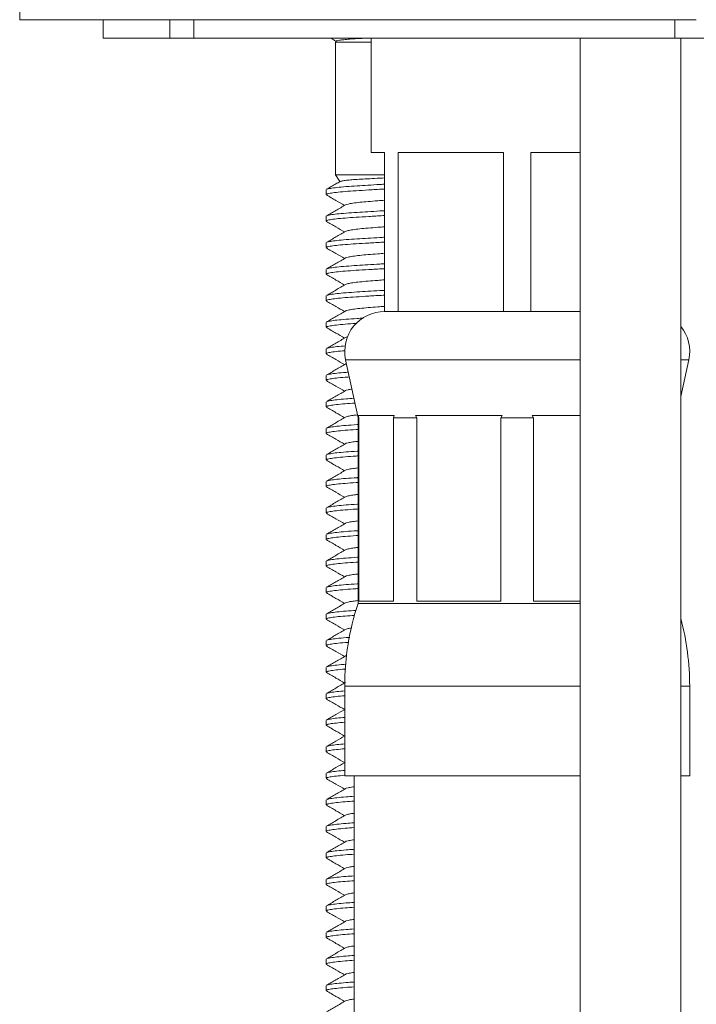
# Model space of a CAD drawing. Units: millimetres. Extents: x -214 to 547, y -420 to 642.
# Drawn here: x 122 to 147, y 213 to 250 of the extents above; entities that cross this region are included whole.
import ezdxf

# ---------------------------------------------------------------- set-up
doc = ezdxf.new("R2010")
doc.units = ezdxf.units.MM

msp = doc.modelspace()

# ---------------------------------------------------------------- linework, layer by layer
at = {"color": 7, "linetype": 'Continuous', "lineweight": 18}
for p, q in [((121.837, 378.911), (121.837, 250.174)), ((121.837, 250.174), (147.337, 250.174)), ((124.987, 250.174), (124.987, 249.474)), ((127.501, 250.174), (127.501, 249.474)), ((128.399, 250.174), (128.399, 249.474)), ((146.526, 249.474), (146.526, 250.174)), ((127.501, 249.474), (124.987, 249.474)), ((128.399, 249.474), (127.501, 249.474)), ((146.526, 249.474), (128.399, 249.474)), ((133.583, 249.474), (133.598, 249.459)), ((135.087, 249.474), (135.087, 245.174)), ((142.956, 249.474), (142.956, 192.423)), ((148.148, 249.474), (146.526, 249.474)), ((146.756, 192.423), (146.756, 249.474)), ((133.765, 249.369), (133.737, 249.321)), ((133.737, 249.321), (133.737, 244.321)), ((133.737, 249.321), (135.087, 249.321)), ((135.087, 245.174), (135.587, 245.174)), ((135.587, 245.174), (135.587, 239.174)), ((136.102, 245.174), (140.071, 245.174)), ((136.102, 239.174), (136.102, 245.174)), ((140.071, 245.174), (140.071, 239.174)), ((141.102, 245.174), (142.956, 245.174)), ((141.102, 239.174), (141.102, 245.174)), ((133.737, 244.321), (133.899, 244.07)), ((133.737, 244.321), (135.587, 244.321)), ((135.587, 243.979), (135.525, 243.971)), ((135.525, 243.971), (135.587, 243.971)), ((133.387, 243.765), (133.387, 243.583)), ((133.387, 242.765), (133.387, 242.583)), ((133.387, 241.765), (133.387, 241.583)), ((133.387, 240.765), (133.387, 240.583)), ((133.387, 239.765), (133.387, 239.583)), ((136.102, 239.174), (135.587, 239.174)), ((138.087, 239.174), (136.102, 239.174)), ((138.087, 239.174), (138.087, 239.174)), ((140.071, 239.174), (138.087, 239.174)), ((141.102, 239.174), (140.071, 239.174)), ((142.956, 239.174), (141.102, 239.174)), ((133.387, 238.765), (133.387, 238.583)), ((133.387, 237.765), (133.387, 237.583)), ((134.12, 237.361), (134.587, 235.174)), ((134.12, 237.361), (140.587, 237.361)), ((140.587, 237.361), (142.956, 237.361)), ((146.756, 235.968), (147.054, 237.361)), ((146.756, 237.361), (147.054, 237.361)), ((133.387, 236.765), (133.387, 236.583)), ((133.387, 235.765), (133.387, 235.583)), ((134.587, 235.174), (134.587, 228.174)), ((134.587, 235.174), (134.618, 235.174)), ((135.953, 235.254), (134.596, 235.254)), ((134.618, 235.174), (134.596, 235.254)), ((134.618, 228.254), (134.618, 235.174)), ((135.953, 235.254), (135.93, 235.174)), ((135.93, 235.174), (136.803, 235.174)), ((135.93, 235.174), (135.93, 228.254)), ((140.024, 235.254), (136.748, 235.254)), ((136.803, 235.174), (136.748, 235.254)), ((136.803, 228.254), (136.803, 235.174)), ((140.024, 235.254), (139.97, 235.174)), ((139.97, 235.174), (141.204, 235.174)), ((139.97, 235.174), (139.97, 228.254)), ((142.956, 235.254), (141.149, 235.254)), ((141.204, 235.174), (141.149, 235.254)), ((141.204, 228.254), (141.204, 235.174)), ((133.387, 234.765), (133.387, 234.583)), ((133.387, 233.765), (133.387, 233.583)), ((133.387, 232.765), (133.387, 232.583)), ((133.387, 231.765), (133.387, 231.583)), ((133.387, 230.765), (133.387, 230.583)), ((133.387, 229.765), (133.387, 229.583)), ((133.387, 228.765), (133.387, 228.583)), ((135.93, 228.254), (134.618, 228.254)), ((139.97, 228.254), (136.803, 228.254)), ((142.956, 228.254), (141.204, 228.254)), ((134.587, 228.174), (140.587, 228.174)), ((140.587, 228.174), (142.956, 228.174)), ((133.387, 227.765), (133.387, 227.583)), ((133.387, 226.765), (133.387, 226.583)), ((133.387, 225.765), (133.387, 225.583)), ((134.087, 225.052), (134.087, 221.674)), ((134.087, 225.052), (140.587, 225.052)), ((140.587, 225.052), (142.956, 225.052)), ((146.756, 225.052), (147.087, 225.052)), ((147.087, 221.674), (147.087, 225.052)), ((133.387, 224.765), (133.387, 224.583)), ((133.387, 223.765), (133.387, 223.583)), ((133.387, 222.765), (133.387, 222.583)), ((133.387, 221.765), (133.387, 221.583)), ((134.087, 221.674), (140.587, 221.674)), ((134.437, 221.674), (134.437, 211.674)), ((140.587, 221.674), (142.956, 221.674)), ((146.756, 221.674), (147.087, 221.674)), ((133.387, 220.765), (133.387, 220.583)), ((133.387, 219.765), (133.387, 219.583)), ((133.387, 218.765), (133.387, 218.583)), ((133.387, 217.765), (133.387, 217.583)), ((133.387, 216.765), (133.387, 216.583)), ((133.387, 215.765), (133.387, 215.583)), ((133.387, 214.765), (133.387, 214.583)), ((133.387, 213.765), (133.387, 213.583))]:
    msp.add_line(p, q, dxfattribs=at)
for centre, radius, start, end in [((135.587, 237.674), 1.5, 90, 192.0531), ((145.587, 237.674), 1.5, 347.9469, 38.7702), ((144.087, 225.052), 10, 161.8051, 180), ((137.087, 225.052), 10, 0, 14.7717)]:
    msp.add_arc(centre, radius, start, end, dxfattribs=at)
for points, knots in [([(133.649, 249.426), (133.643, 249.429), (133.615, 249.441), (133.608, 249.453), (133.602, 249.463)], [0, 0, 0, 0, 0.211832, 1, 1, 1, 1]), ([(133.648, 249.425), (133.684, 249.404), (133.721, 249.382), (133.758, 249.361), (133.759, 249.36)], [0, 0, 0, 0, 0.9629931, 1, 1, 1, 1]), ([(134.784, 249.474), (134.706, 249.47), (134.518, 249.46), (134.268, 249.442), (134.04, 249.421), (133.875, 249.4), (133.781, 249.381), (133.773, 249.37), (133.77, 249.366)], [0, 0, 0, 0, 0.127499, 0.308887, 0.495336, 0.680096, 0.870212, 1, 1, 1, 1]), ([(133.912, 244.076), (133.928, 244.082), (133.961, 244.095), (134.094, 244.115), (134.29, 244.136), (134.546, 244.155), (134.855, 244.173), (135.202, 244.191), (135.46, 244.204), (135.587, 244.21)], [0, 0, 0, 0, 0.134219, 0.279402, 0.421954, 0.56864, 0.711181, 0.857729, 1, 1, 1, 1]), ([(133.912, 244.077), (133.86, 244.047), (133.689, 243.947), (133.518, 243.848), (133.399, 243.779)], [0, 0, 0, 0, 0.304869, 1, 1, 1, 1]), ([(133.408, 243.779), (133.409, 243.781), (133.414, 243.794), (133.535, 243.818), (133.775, 243.852), (134.122, 243.884), (134.522, 243.911), (134.957, 243.937), (135.293, 243.957), (135.488, 243.968), (135.525, 243.971)], [0, 0, 0, 0, 0.0342231, 0.2002138, 0.36732, 0.5322099, 0.691808, 0.8272132, 0.9667641, 1, 1, 1, 1]), ([(135.587, 243.792), (135.569, 243.791), (135.36, 243.78), (134.99, 243.757), (134.505, 243.728), (134.089, 243.7), (133.751, 243.667), (133.517, 243.634), (133.395, 243.605), (133.399, 243.589), (133.4, 243.583)], [0, 0, 0, 0, 0.0135969, 0.1644133, 0.3103897, 0.4563661, 0.6071825, 0.7600261, 0.9118494, 1, 1, 1, 1]), ([(133.398, 243.57), (133.516, 243.501), (133.743, 243.369), (133.97, 243.237), (134.079, 243.174)], [0, 0, 0, 0, 0.5221413, 1, 1, 1, 1]), ([(134.111, 243.193), (133.993, 243.124), (133.755, 242.986), (133.518, 242.848), (133.399, 242.779)], [0, 0, 0, 0, 0.4994831, 1, 1, 1, 1]), ([(135.587, 243.369), (135.5, 243.363), (135.278, 243.346), (134.96, 243.321), (134.641, 243.292), (134.38, 243.259), (134.203, 243.226), (134.115, 243.204), (134.112, 243.193), (134.112, 243.193)], [0, 0, 0, 0, 0.110622, 0.283974, 0.457325, 0.636449, 0.817991, 0.998316, 1, 1, 1, 1]), ([(135.587, 242.792), (135.569, 242.791), (135.36, 242.78), (134.99, 242.757), (134.505, 242.728), (134.089, 242.7), (133.751, 242.667), (133.517, 242.634), (133.395, 242.605), (133.399, 242.589), (133.4, 242.583)], [0, 0, 0, 0, 0.013597, 0.164413, 0.31039, 0.456366, 0.607182, 0.760026, 0.911849, 1, 1, 1, 1]), ([(133.408, 242.779), (133.409, 242.781), (133.414, 242.794), (133.535, 242.818), (133.775, 242.852), (134.122, 242.884), (134.522, 242.911), (134.958, 242.937), (135.309, 242.958), (135.528, 242.971), (135.587, 242.974)], [0, 0, 0, 0, 0.033644, 0.196827, 0.361106, 0.523206, 0.680104, 0.813219, 0.950408, 1, 1, 1, 1]), ([(133.398, 242.57), (133.516, 242.501), (133.743, 242.369), (133.97, 242.237), (134.079, 242.174)], [0, 0, 0, 0, 0.522141, 1, 1, 1, 1]), ([(135.587, 242.369), (135.5, 242.363), (135.278, 242.346), (134.96, 242.321), (134.641, 242.292), (134.38, 242.259), (134.203, 242.226), (134.115, 242.204), (134.112, 242.193), (134.112, 242.193)], [0, 0, 0, 0, 0.1106222, 0.2839735, 0.4573249, 0.6364486, 0.817991, 0.9983159, 1, 1, 1, 1]), ([(134.111, 242.193), (133.993, 242.124), (133.755, 241.986), (133.518, 241.848), (133.399, 241.779)], [0, 0, 0, 0, 0.4994831, 1, 1, 1, 1]), ([(133.408, 241.779), (133.409, 241.781), (133.414, 241.794), (133.535, 241.818), (133.775, 241.852), (134.122, 241.884), (134.522, 241.911), (134.958, 241.937), (135.309, 241.958), (135.528, 241.971), (135.587, 241.974)], [0, 0, 0, 0, 0.033644, 0.196827, 0.361106, 0.523206, 0.680104, 0.813219, 0.950408, 1, 1, 1, 1]), ([(135.587, 241.792), (135.569, 241.791), (135.36, 241.78), (134.99, 241.757), (134.505, 241.728), (134.089, 241.7), (133.751, 241.667), (133.517, 241.634), (133.395, 241.605), (133.399, 241.589), (133.4, 241.583)], [0, 0, 0, 0, 0.013597, 0.164413, 0.31039, 0.456366, 0.607182, 0.760026, 0.911849, 1, 1, 1, 1]), ([(133.398, 241.57), (133.516, 241.501), (133.743, 241.369), (133.97, 241.237), (134.079, 241.174)], [0, 0, 0, 0, 0.522141, 1, 1, 1, 1]), ([(135.587, 241.369), (135.5, 241.363), (135.278, 241.346), (134.96, 241.321), (134.641, 241.292), (134.38, 241.259), (134.203, 241.226), (134.115, 241.204), (134.112, 241.193), (134.112, 241.193)], [0, 0, 0, 0, 0.110622, 0.283974, 0.457325, 0.636449, 0.817991, 0.998316, 1, 1, 1, 1]), ([(134.111, 241.193), (133.993, 241.124), (133.755, 240.986), (133.518, 240.848), (133.399, 240.779)], [0, 0, 0, 0, 0.499483, 1, 1, 1, 1]), ([(133.408, 240.779), (133.409, 240.781), (133.414, 240.794), (133.535, 240.818), (133.775, 240.852), (134.122, 240.884), (134.522, 240.911), (134.958, 240.937), (135.309, 240.958), (135.528, 240.971), (135.587, 240.974)], [0, 0, 0, 0, 0.033644, 0.196827, 0.361106, 0.523206, 0.680104, 0.813219, 0.950408, 1, 1, 1, 1]), ([(135.587, 240.792), (135.569, 240.791), (135.36, 240.78), (134.99, 240.757), (134.505, 240.728), (134.089, 240.7), (133.751, 240.667), (133.517, 240.634), (133.395, 240.605), (133.399, 240.589), (133.4, 240.583)], [0, 0, 0, 0, 0.013597, 0.164413, 0.31039, 0.456366, 0.607182, 0.760026, 0.911849, 1, 1, 1, 1]), ([(133.398, 240.57), (133.516, 240.501), (133.743, 240.369), (133.97, 240.237), (134.079, 240.174)], [0, 0, 0, 0, 0.522141, 1, 1, 1, 1]), ([(134.111, 240.193), (133.993, 240.124), (133.755, 239.986), (133.518, 239.848), (133.399, 239.779)], [0, 0, 0, 0, 0.499483, 1, 1, 1, 1]), ([(135.587, 240.369), (135.5, 240.363), (135.278, 240.346), (134.96, 240.321), (134.641, 240.292), (134.38, 240.259), (134.203, 240.226), (134.115, 240.204), (134.112, 240.193), (134.112, 240.193)], [0, 0, 0, 0, 0.1106222, 0.2839735, 0.4573249, 0.6364486, 0.817991, 0.9983159, 1, 1, 1, 1]), ([(135.587, 239.792), (135.569, 239.791), (135.36, 239.78), (134.99, 239.757), (134.505, 239.728), (134.089, 239.7), (133.751, 239.667), (133.517, 239.634), (133.395, 239.605), (133.399, 239.589), (133.4, 239.583)], [0, 0, 0, 0, 0.013597, 0.164413, 0.31039, 0.456366, 0.607182, 0.760026, 0.911849, 1, 1, 1, 1]), ([(133.408, 239.779), (133.409, 239.781), (133.414, 239.794), (133.535, 239.818), (133.775, 239.852), (134.122, 239.884), (134.522, 239.911), (134.958, 239.937), (135.309, 239.958), (135.528, 239.971), (135.587, 239.974)], [0, 0, 0, 0, 0.033644, 0.196827, 0.361106, 0.523206, 0.680104, 0.813219, 0.950408, 1, 1, 1, 1]), ([(133.398, 239.57), (133.516, 239.501), (133.743, 239.369), (133.97, 239.237), (134.079, 239.174)], [0, 0, 0, 0, 0.5221413, 1, 1, 1, 1]), ([(135.587, 239.369), (135.5, 239.363), (135.278, 239.346), (134.96, 239.321), (134.641, 239.292), (134.38, 239.259), (134.203, 239.226), (134.115, 239.204), (134.112, 239.193), (134.112, 239.193)], [0, 0, 0, 0, 0.110622, 0.283974, 0.457325, 0.636449, 0.817991, 0.998316, 1, 1, 1, 1]), ([(134.111, 239.193), (133.993, 239.124), (133.755, 238.986), (133.518, 238.848), (133.399, 238.779)], [0, 0, 0, 0, 0.499483, 1, 1, 1, 1]), ([(134.547, 238.73), (134.537, 238.73), (134.367, 238.719), (134.093, 238.7), (133.75, 238.667), (133.517, 238.634), (133.395, 238.605), (133.399, 238.589), (133.4, 238.583)], [0, 0, 0, 0, 0.013415, 0.222255, 0.438019, 0.656683, 0.873888, 1, 1, 1, 1]), ([(133.408, 238.779), (133.409, 238.781), (133.414, 238.794), (133.535, 238.818), (133.775, 238.852), (134.123, 238.884), (134.465, 238.908), (134.701, 238.922), (134.777, 238.926)], [0, 0, 0, 0, 0.044667, 0.261315, 0.479419, 0.69463, 0.902934, 1, 1, 1, 1]), ([(133.398, 238.57), (133.516, 238.501), (133.743, 238.369), (133.97, 238.237), (134.079, 238.174)], [0, 0, 0, 0, 0.522141, 1, 1, 1, 1]), ([(134.111, 238.193), (133.993, 238.124), (133.755, 237.986), (133.518, 237.848), (133.399, 237.779)], [0, 0, 0, 0, 0.499483, 1, 1, 1, 1]), ([(133.408, 237.779), (133.409, 237.781), (133.414, 237.794), (133.537, 237.818), (133.766, 237.851), (134.004, 237.872), (134.118, 237.882)], [0, 0, 0, 0, 0.065553, 0.3835, 0.703584, 1, 1, 1, 1]), ([(134.2, 238.222), (134.158, 238.213), (134.115, 238.202), (134.112, 238.193), (134.112, 238.193)], [0, 0, 0, 0, 0.989609, 1, 1, 1, 1]), ([(134.089, 237.698), (133.976, 237.688), (133.743, 237.667), (133.518, 237.634), (133.395, 237.605), (133.399, 237.589), (133.4, 237.583)], [0, 0, 0, 0, 0.266298, 0.551778, 0.835353, 1, 1, 1, 1]), ([(133.398, 237.57), (133.516, 237.501), (133.743, 237.369), (133.97, 237.237), (134.079, 237.174)], [0, 0, 0, 0, 0.522141, 1, 1, 1, 1]), ([(134.111, 237.193), (133.993, 237.124), (133.755, 236.986), (133.518, 236.848), (133.399, 236.779)], [0, 0, 0, 0, 0.499483, 1, 1, 1, 1]), ([(134.153, 237.207), (134.133, 237.202), (134.113, 237.198), (134.112, 237.193), (134.112, 237.193)], [0, 0, 0, 0, 0.977952, 1, 1, 1, 1]), ([(133.408, 236.779), (133.409, 236.781), (133.414, 236.794), (133.534, 236.818), (133.779, 236.851), (134.021, 236.876), (134.193, 236.887), (134.22, 236.889)], [0, 0, 0, 0, 0.060742, 0.355357, 0.651952, 0.944613, 1, 1, 1, 1]), ([(134.259, 236.71), (134.207, 236.707), (134.011, 236.693), (133.755, 236.667), (133.516, 236.634), (133.395, 236.605), (133.399, 236.589), (133.4, 236.583)], [0, 0, 0, 0, 0.090499, 0.342815, 0.598523, 0.852524, 1, 1, 1, 1]), ([(133.398, 236.57), (133.516, 236.501), (133.743, 236.369), (133.97, 236.237), (134.079, 236.174)], [0, 0, 0, 0, 0.522141, 1, 1, 1, 1]), ([(134.111, 236.193), (133.993, 236.124), (133.755, 235.986), (133.518, 235.848), (133.399, 235.779)], [0, 0, 0, 0, 0.499483, 1, 1, 1, 1]), ([(134.356, 236.252), (134.305, 236.244), (134.189, 236.224), (134.115, 236.204), (134.112, 236.193), (134.112, 236.193)], [0, 0, 0, 0, 0.440455, 0.994823, 1, 1, 1, 1]), ([(134.469, 235.725), (134.344, 235.717), (134.072, 235.698), (133.753, 235.667), (133.516, 235.634), (133.395, 235.605), (133.399, 235.589), (133.4, 235.583)], [0, 0, 0, 0, 0.191983, 0.416145, 0.643321, 0.868979, 1, 1, 1, 1]), ([(133.408, 235.779), (133.409, 235.781), (133.414, 235.794), (133.535, 235.818), (133.777, 235.852), (134.083, 235.881), (134.331, 235.897), (134.431, 235.904)], [0, 0, 0, 0, 0.05312, 0.310767, 0.570146, 0.826084, 1, 1, 1, 1]), ([(133.398, 235.57), (133.516, 235.501), (133.743, 235.369), (133.97, 235.237), (134.079, 235.174)], [0, 0, 0, 0, 0.522141, 1, 1, 1, 1]), ([(134.564, 235.28), (134.505, 235.273), (134.353, 235.256), (134.205, 235.226), (134.115, 235.204), (134.112, 235.193), (134.112, 235.193)], [0, 0, 0, 0, 0.243011, 0.62102, 0.996493, 1, 1, 1, 1]), ([(134.111, 235.193), (133.993, 235.124), (133.755, 234.986), (133.518, 234.848), (133.399, 234.779)], [0, 0, 0, 0, 0.499483, 1, 1, 1, 1]), ([(133.408, 234.779), (133.409, 234.781), (133.414, 234.794), (133.536, 234.818), (133.774, 234.852), (134.125, 234.884), (134.406, 234.904), (134.576, 234.914), (134.587, 234.915)], [0, 0, 0, 0, 0.048712, 0.284979, 0.522833, 0.757532, 0.9847, 1, 1, 1, 1]), ([(134.587, 234.733), (134.563, 234.731), (134.38, 234.72), (134.093, 234.7), (133.75, 234.667), (133.517, 234.634), (133.395, 234.605), (133.399, 234.589), (133.4, 234.583)], [0, 0, 0, 0, 0.03042, 0.23566, 0.447705, 0.662601, 0.876062, 1, 1, 1, 1]), ([(133.398, 234.57), (133.516, 234.501), (133.743, 234.369), (133.97, 234.237), (134.079, 234.174)], [0, 0, 0, 0, 0.522141, 1, 1, 1, 1]), ([(134.111, 234.193), (133.993, 234.124), (133.755, 233.986), (133.518, 233.848), (133.399, 233.779)], [0, 0, 0, 0, 0.4994831, 1, 1, 1, 1]), ([(134.587, 234.283), (134.519, 234.275), (134.359, 234.257), (134.205, 234.226), (134.115, 234.204), (134.112, 234.193), (134.112, 234.193)], [0, 0, 0, 0, 0.266944, 0.633001, 0.996604, 1, 1, 1, 1]), ([(133.408, 233.779), (133.409, 233.781), (133.414, 233.794), (133.536, 233.818), (133.774, 233.852), (134.125, 233.884), (134.406, 233.904), (134.576, 233.914), (134.587, 233.915)], [0, 0, 0, 0, 0.048712, 0.284979, 0.522833, 0.757532, 0.9847, 1, 1, 1, 1]), ([(134.587, 233.733), (134.563, 233.731), (134.38, 233.72), (134.093, 233.7), (133.75, 233.667), (133.517, 233.634), (133.395, 233.605), (133.399, 233.589), (133.4, 233.583)], [0, 0, 0, 0, 0.03042, 0.23566, 0.447705, 0.662601, 0.876062, 1, 1, 1, 1]), ([(133.398, 233.57), (133.516, 233.501), (133.743, 233.369), (133.97, 233.237), (134.079, 233.174)], [0, 0, 0, 0, 0.522141, 1, 1, 1, 1]), ([(134.111, 233.193), (133.993, 233.124), (133.755, 232.986), (133.518, 232.848), (133.399, 232.779)], [0, 0, 0, 0, 0.4994831, 1, 1, 1, 1]), ([(134.587, 233.283), (134.519, 233.275), (134.359, 233.257), (134.205, 233.226), (134.115, 233.204), (134.112, 233.193), (134.112, 233.193)], [0, 0, 0, 0, 0.266944, 0.633001, 0.996604, 1, 1, 1, 1]), ([(134.587, 232.733), (134.563, 232.731), (134.38, 232.72), (134.093, 232.7), (133.75, 232.667), (133.517, 232.634), (133.395, 232.605), (133.399, 232.589), (133.4, 232.583)], [0, 0, 0, 0, 0.0304196, 0.2356599, 0.4477052, 0.6626008, 0.8760617, 1, 1, 1, 1]), ([(133.408, 232.779), (133.409, 232.781), (133.414, 232.794), (133.536, 232.818), (133.774, 232.852), (134.125, 232.884), (134.406, 232.904), (134.576, 232.914), (134.587, 232.915)], [0, 0, 0, 0, 0.048712, 0.284979, 0.522833, 0.757532, 0.9847, 1, 1, 1, 1]), ([(133.398, 232.57), (133.516, 232.501), (133.743, 232.369), (133.97, 232.237), (134.079, 232.174)], [0, 0, 0, 0, 0.522141, 1, 1, 1, 1]), ([(134.111, 232.193), (133.993, 232.124), (133.755, 231.986), (133.518, 231.848), (133.399, 231.779)], [0, 0, 0, 0, 0.499483, 1, 1, 1, 1]), ([(134.587, 232.283), (134.519, 232.275), (134.359, 232.257), (134.205, 232.226), (134.115, 232.204), (134.112, 232.193), (134.112, 232.193)], [0, 0, 0, 0, 0.2669438, 0.6330014, 0.9966041, 1, 1, 1, 1]), ([(134.587, 231.733), (134.563, 231.731), (134.38, 231.72), (134.093, 231.7), (133.75, 231.667), (133.517, 231.634), (133.395, 231.605), (133.399, 231.589), (133.4, 231.583)], [0, 0, 0, 0, 0.03042, 0.23566, 0.447705, 0.662601, 0.876062, 1, 1, 1, 1]), ([(133.398, 231.57), (133.516, 231.501), (133.743, 231.369), (133.97, 231.237), (134.079, 231.174)], [0, 0, 0, 0, 0.522141, 1, 1, 1, 1]), ([(133.408, 231.779), (133.409, 231.781), (133.414, 231.794), (133.536, 231.818), (133.774, 231.852), (134.125, 231.884), (134.406, 231.904), (134.576, 231.914), (134.587, 231.915)], [0, 0, 0, 0, 0.048712, 0.284979, 0.522833, 0.757532, 0.9847, 1, 1, 1, 1]), ([(134.111, 231.193), (133.993, 231.124), (133.755, 230.986), (133.518, 230.848), (133.399, 230.779)], [0, 0, 0, 0, 0.499483, 1, 1, 1, 1]), ([(134.587, 231.283), (134.519, 231.275), (134.359, 231.257), (134.205, 231.226), (134.115, 231.204), (134.112, 231.193), (134.112, 231.193)], [0, 0, 0, 0, 0.266944, 0.633001, 0.996604, 1, 1, 1, 1]), ([(133.408, 230.779), (133.409, 230.781), (133.414, 230.794), (133.536, 230.818), (133.774, 230.852), (134.125, 230.884), (134.406, 230.904), (134.576, 230.914), (134.587, 230.915)], [0, 0, 0, 0, 0.048712, 0.284979, 0.522833, 0.757532, 0.9847, 1, 1, 1, 1]), ([(134.587, 230.733), (134.563, 230.731), (134.38, 230.72), (134.093, 230.7), (133.75, 230.667), (133.517, 230.634), (133.395, 230.605), (133.399, 230.589), (133.4, 230.583)], [0, 0, 0, 0, 0.0304196, 0.2356599, 0.4477052, 0.6626008, 0.8760617, 1, 1, 1, 1]), ([(133.398, 230.57), (133.516, 230.501), (133.743, 230.369), (133.97, 230.237), (134.079, 230.174)], [0, 0, 0, 0, 0.522141, 1, 1, 1, 1]), ([(134.111, 230.193), (133.993, 230.124), (133.755, 229.986), (133.518, 229.848), (133.399, 229.779)], [0, 0, 0, 0, 0.499483, 1, 1, 1, 1]), ([(134.587, 230.283), (134.519, 230.275), (134.359, 230.257), (134.205, 230.226), (134.115, 230.204), (134.112, 230.193), (134.112, 230.193)], [0, 0, 0, 0, 0.266944, 0.633001, 0.996604, 1, 1, 1, 1]), ([(134.587, 229.733), (134.563, 229.731), (134.38, 229.72), (134.093, 229.7), (133.75, 229.667), (133.517, 229.634), (133.395, 229.605), (133.399, 229.589), (133.4, 229.583)], [0, 0, 0, 0, 0.03042, 0.23566, 0.447705, 0.662601, 0.876062, 1, 1, 1, 1]), ([(133.408, 229.779), (133.409, 229.781), (133.414, 229.794), (133.536, 229.818), (133.774, 229.852), (134.125, 229.884), (134.406, 229.904), (134.576, 229.914), (134.587, 229.915)], [0, 0, 0, 0, 0.048712, 0.284979, 0.522833, 0.757532, 0.9847, 1, 1, 1, 1]), ([(133.398, 229.57), (133.516, 229.501), (133.743, 229.369), (133.97, 229.237), (134.079, 229.174)], [0, 0, 0, 0, 0.522141, 1, 1, 1, 1]), ([(134.111, 229.193), (133.993, 229.124), (133.755, 228.986), (133.518, 228.848), (133.399, 228.779)], [0, 0, 0, 0, 0.499483, 1, 1, 1, 1]), ([(134.587, 229.283), (134.519, 229.275), (134.359, 229.257), (134.205, 229.226), (134.115, 229.204), (134.112, 229.193), (134.112, 229.193)], [0, 0, 0, 0, 0.2669438, 0.6330014, 0.9966041, 1, 1, 1, 1]), ([(134.587, 228.733), (134.563, 228.731), (134.38, 228.72), (134.093, 228.7), (133.75, 228.667), (133.517, 228.634), (133.395, 228.605), (133.399, 228.589), (133.4, 228.583)], [0, 0, 0, 0, 0.03042, 0.23566, 0.447705, 0.662601, 0.876062, 1, 1, 1, 1]), ([(133.408, 228.779), (133.409, 228.781), (133.414, 228.794), (133.536, 228.818), (133.774, 228.852), (134.125, 228.884), (134.406, 228.904), (134.576, 228.914), (134.587, 228.915)], [0, 0, 0, 0, 0.048712, 0.284979, 0.522833, 0.757532, 0.9847, 1, 1, 1, 1]), ([(133.398, 228.57), (133.516, 228.501), (133.743, 228.369), (133.97, 228.237), (134.079, 228.174)], [0, 0, 0, 0, 0.522141, 1, 1, 1, 1]), ([(134.587, 228.283), (134.519, 228.275), (134.359, 228.257), (134.205, 228.226), (134.115, 228.204), (134.112, 228.193), (134.112, 228.193)], [0, 0, 0, 0, 0.266944, 0.633001, 0.996604, 1, 1, 1, 1]), ([(134.111, 228.193), (133.993, 228.124), (133.755, 227.986), (133.518, 227.848), (133.399, 227.779)], [0, 0, 0, 0, 0.499483, 1, 1, 1, 1]), ([(133.408, 227.779), (133.409, 227.781), (133.414, 227.794), (133.535, 227.818), (133.776, 227.852), (134.108, 227.883), (134.388, 227.902), (134.519, 227.91)], [0, 0, 0, 0, 0.050457, 0.2951858, 0.5415594, 0.7846653, 1, 1, 1, 1]), ([(134.459, 227.724), (134.337, 227.716), (134.069, 227.698), (133.753, 227.667), (133.516, 227.634), (133.395, 227.605), (133.399, 227.589), (133.4, 227.583)], [0, 0, 0, 0, 0.187505, 0.41291, 0.641344, 0.868253, 1, 1, 1, 1]), ([(133.398, 227.57), (133.516, 227.501), (133.743, 227.369), (133.97, 227.237), (134.079, 227.174)], [0, 0, 0, 0, 0.522141, 1, 1, 1, 1]), ([(134.111, 227.193), (133.993, 227.124), (133.755, 226.986), (133.518, 226.848), (133.399, 226.779)], [0, 0, 0, 0, 0.499483, 1, 1, 1, 1]), ([(134.346, 227.251), (134.299, 227.242), (134.186, 227.223), (134.115, 227.204), (134.112, 227.193), (134.112, 227.193)], [0, 0, 0, 0, 0.422582, 0.994657, 1, 1, 1, 1]), ([(133.408, 226.779), (133.409, 226.781), (133.414, 226.794), (133.534, 226.818), (133.778, 226.851), (134.037, 226.877), (134.229, 226.89), (134.275, 226.893)], [0, 0, 0, 0, 0.058549, 0.342528, 0.628414, 0.91051, 1, 1, 1, 1]), ([(134.239, 226.709), (134.194, 226.706), (134.006, 226.693), (133.755, 226.667), (133.516, 226.634), (133.395, 226.605), (133.399, 226.589), (133.4, 226.583)], [0, 0, 0, 0, 0.079551, 0.334904, 0.59369, 0.850749, 1, 1, 1, 1]), ([(133.398, 226.57), (133.516, 226.501), (133.743, 226.369), (133.97, 226.237), (134.079, 226.174)], [0, 0, 0, 0, 0.522141, 1, 1, 1, 1]), ([(134.111, 226.193), (133.993, 226.124), (133.755, 225.986), (133.518, 225.848), (133.399, 225.779)], [0, 0, 0, 0, 0.499483, 1, 1, 1, 1]), ([(134.164, 226.211), (134.139, 226.205), (134.114, 226.199), (134.112, 226.193), (134.112, 226.193)], [0, 0, 0, 0, 0.98262, 1, 1, 1, 1]), ([(134.125, 225.701), (134.119, 225.7), (133.972, 225.69), (133.757, 225.667), (133.515, 225.634), (133.395, 225.605), (133.399, 225.589), (133.4, 225.583)], [0, 0, 0, 0, 0.011634, 0.285829, 0.56371, 0.839736, 1, 1, 1, 1]), ([(133.408, 225.779), (133.409, 225.781), (133.414, 225.794), (133.536, 225.818), (133.771, 225.852), (134.017, 225.873), (134.139, 225.884)], [0, 0, 0, 0, 0.064316, 0.376267, 0.690314, 1, 1, 1, 1]), ([(133.398, 225.57), (133.516, 225.501), (133.743, 225.369), (133.97, 225.237), (134.079, 225.174)], [0, 0, 0, 0, 0.522141, 1, 1, 1, 1]), ([(134.111, 225.193), (133.993, 225.124), (133.755, 224.986), (133.518, 224.848), (133.399, 224.779)], [0, 0, 0, 0, 0.499483, 1, 1, 1, 1]), ([(134.087, 224.697), (133.975, 224.687), (133.742, 224.667), (133.518, 224.634), (133.395, 224.605), (133.399, 224.589), (133.4, 224.583)], [0, 0, 0, 0, 0.265007, 0.55099, 0.835063, 1, 1, 1, 1]), ([(133.398, 224.57), (133.516, 224.501), (133.743, 224.369), (133.97, 224.237), (134.079, 224.174)], [0, 0, 0, 0, 0.5221413, 1, 1, 1, 1]), ([(133.408, 224.779), (133.409, 224.781), (133.414, 224.794), (133.537, 224.818), (133.757, 224.85), (133.984, 224.87), (134.087, 224.879)], [0, 0, 0, 0, 0.0674964, 0.3948705, 0.7244448, 1, 1, 1, 1]), ([(134.087, 224.179), (133.976, 224.115), (133.747, 223.981), (133.518, 223.848), (133.399, 223.779)], [0, 0, 0, 0, 0.481645, 1, 1, 1, 1]), ([(133.408, 223.779), (133.409, 223.781), (133.414, 223.794), (133.537, 223.818), (133.757, 223.85), (133.984, 223.87), (134.087, 223.879)], [0, 0, 0, 0, 0.067496, 0.39487, 0.724445, 1, 1, 1, 1]), ([(134.087, 223.697), (133.975, 223.687), (133.742, 223.667), (133.518, 223.634), (133.395, 223.605), (133.399, 223.589), (133.4, 223.583)], [0, 0, 0, 0, 0.265007, 0.55099, 0.835063, 1, 1, 1, 1]), ([(133.398, 223.57), (133.516, 223.501), (133.743, 223.369), (133.97, 223.237), (134.079, 223.174)], [0, 0, 0, 0, 0.522141, 1, 1, 1, 1]), ([(134.087, 223.179), (133.976, 223.115), (133.747, 222.981), (133.518, 222.848), (133.399, 222.779)], [0, 0, 0, 0, 0.481645, 1, 1, 1, 1]), ([(134.087, 222.697), (133.975, 222.687), (133.742, 222.667), (133.518, 222.634), (133.395, 222.605), (133.399, 222.589), (133.4, 222.583)], [0, 0, 0, 0, 0.265007, 0.55099, 0.835063, 1, 1, 1, 1]), ([(133.408, 222.779), (133.409, 222.781), (133.414, 222.794), (133.537, 222.818), (133.757, 222.85), (133.984, 222.87), (134.087, 222.879)], [0, 0, 0, 0, 0.067496, 0.39487, 0.724445, 1, 1, 1, 1]), ([(133.398, 222.57), (133.516, 222.501), (133.743, 222.369), (133.97, 222.237), (134.079, 222.174)], [0, 0, 0, 0, 0.522141, 1, 1, 1, 1]), ([(134.087, 222.179), (133.976, 222.115), (133.747, 221.981), (133.518, 221.848), (133.399, 221.779)], [0, 0, 0, 0, 0.481645, 1, 1, 1, 1]), ([(134.081, 221.697), (133.971, 221.687), (133.741, 221.667), (133.518, 221.634), (133.395, 221.605), (133.399, 221.589), (133.4, 221.583)], [0, 0, 0, 0, 0.26153, 0.548866, 0.834283, 1, 1, 1, 1]), ([(133.398, 221.57), (133.516, 221.501), (133.743, 221.369), (133.97, 221.237), (134.079, 221.174)], [0, 0, 0, 0, 0.522141, 1, 1, 1, 1]), ([(133.408, 221.779), (133.409, 221.781), (133.414, 221.794), (133.537, 221.818), (133.757, 221.85), (133.984, 221.87), (134.087, 221.879)], [0, 0, 0, 0, 0.067496, 0.39487, 0.724445, 1, 1, 1, 1]), ([(134.111, 221.193), (133.993, 221.124), (133.755, 220.986), (133.518, 220.848), (133.399, 220.779)], [0, 0, 0, 0, 0.499483, 1, 1, 1, 1]), ([(134.437, 221.265), (134.423, 221.263), (134.32, 221.25), (134.208, 221.226), (134.115, 221.204), (134.112, 221.193), (134.112, 221.193)], [0, 0, 0, 0, 0.07284, 0.535825, 0.995705, 1, 1, 1, 1]), ([(133.408, 220.779), (133.409, 220.781), (133.414, 220.794), (133.535, 220.818), (133.777, 220.852), (134.084, 220.881), (134.334, 220.898), (134.437, 220.904)], [0, 0, 0, 0, 0.052936, 0.30969, 0.56817, 0.823221, 1, 1, 1, 1]), ([(134.437, 220.723), (134.323, 220.715), (134.063, 220.698), (133.753, 220.667), (133.516, 220.634), (133.395, 220.605), (133.399, 220.589), (133.4, 220.583)], [0, 0, 0, 0, 0.177856, 0.405937, 0.637085, 0.866689, 1, 1, 1, 1]), ([(133.398, 220.57), (133.516, 220.501), (133.743, 220.369), (133.97, 220.237), (134.079, 220.174)], [0, 0, 0, 0, 0.522141, 1, 1, 1, 1]), ([(134.111, 220.193), (133.993, 220.124), (133.755, 219.986), (133.518, 219.848), (133.399, 219.779)], [0, 0, 0, 0, 0.499483, 1, 1, 1, 1]), ([(134.437, 220.265), (134.423, 220.263), (134.32, 220.25), (134.208, 220.226), (134.115, 220.204), (134.112, 220.193), (134.112, 220.193)], [0, 0, 0, 0, 0.0728402, 0.5358251, 0.995705, 1, 1, 1, 1]), ([(134.437, 219.723), (134.323, 219.715), (134.063, 219.698), (133.753, 219.667), (133.516, 219.634), (133.395, 219.605), (133.399, 219.589), (133.4, 219.583)], [0, 0, 0, 0, 0.177856, 0.405937, 0.637085, 0.866689, 1, 1, 1, 1]), ([(133.408, 219.779), (133.409, 219.781), (133.414, 219.794), (133.535, 219.818), (133.777, 219.852), (134.084, 219.881), (134.334, 219.898), (134.437, 219.904)], [0, 0, 0, 0, 0.052936, 0.30969, 0.56817, 0.823221, 1, 1, 1, 1]), ([(133.398, 219.57), (133.516, 219.501), (133.743, 219.369), (133.97, 219.237), (134.079, 219.174)], [0, 0, 0, 0, 0.522141, 1, 1, 1, 1]), ([(134.111, 219.193), (133.993, 219.124), (133.755, 218.986), (133.518, 218.848), (133.399, 218.779)], [0, 0, 0, 0, 0.4994831, 1, 1, 1, 1]), ([(134.437, 219.265), (134.423, 219.263), (134.32, 219.25), (134.208, 219.226), (134.115, 219.204), (134.112, 219.193), (134.112, 219.193)], [0, 0, 0, 0, 0.07284, 0.535825, 0.995705, 1, 1, 1, 1]), ([(134.437, 218.723), (134.323, 218.715), (134.063, 218.698), (133.753, 218.667), (133.516, 218.634), (133.395, 218.605), (133.399, 218.589), (133.4, 218.583)], [0, 0, 0, 0, 0.177856, 0.405937, 0.637085, 0.866689, 1, 1, 1, 1]), ([(133.408, 218.779), (133.409, 218.781), (133.414, 218.794), (133.535, 218.818), (133.777, 218.852), (134.084, 218.881), (134.334, 218.898), (134.437, 218.904)], [0, 0, 0, 0, 0.052936, 0.30969, 0.56817, 0.823221, 1, 1, 1, 1]), ([(133.398, 218.57), (133.516, 218.501), (133.743, 218.369), (133.97, 218.237), (134.079, 218.174)], [0, 0, 0, 0, 0.522141, 1, 1, 1, 1]), ([(134.437, 218.265), (134.423, 218.263), (134.32, 218.25), (134.208, 218.226), (134.115, 218.204), (134.112, 218.193), (134.112, 218.193)], [0, 0, 0, 0, 0.07284, 0.535825, 0.995705, 1, 1, 1, 1]), ([(134.111, 218.193), (133.993, 218.124), (133.755, 217.986), (133.518, 217.848), (133.399, 217.779)], [0, 0, 0, 0, 0.4994831, 1, 1, 1, 1]), ([(133.408, 217.779), (133.409, 217.781), (133.414, 217.794), (133.535, 217.818), (133.777, 217.852), (134.084, 217.881), (134.334, 217.898), (134.437, 217.904)], [0, 0, 0, 0, 0.052936, 0.30969, 0.56817, 0.823221, 1, 1, 1, 1]), ([(134.437, 217.723), (134.323, 217.715), (134.063, 217.698), (133.753, 217.667), (133.516, 217.634), (133.395, 217.605), (133.399, 217.589), (133.4, 217.583)], [0, 0, 0, 0, 0.177856, 0.405937, 0.637085, 0.866689, 1, 1, 1, 1]), ([(133.398, 217.57), (133.516, 217.501), (133.743, 217.369), (133.97, 217.237), (134.079, 217.174)], [0, 0, 0, 0, 0.522141, 1, 1, 1, 1]), ([(134.111, 217.193), (133.993, 217.124), (133.755, 216.986), (133.518, 216.848), (133.399, 216.779)], [0, 0, 0, 0, 0.499483, 1, 1, 1, 1]), ([(134.437, 217.265), (134.423, 217.263), (134.32, 217.25), (134.208, 217.226), (134.115, 217.204), (134.112, 217.193), (134.112, 217.193)], [0, 0, 0, 0, 0.07284, 0.535825, 0.995705, 1, 1, 1, 1]), ([(134.437, 216.723), (134.323, 216.715), (134.063, 216.698), (133.753, 216.667), (133.516, 216.634), (133.395, 216.605), (133.399, 216.589), (133.4, 216.583)], [0, 0, 0, 0, 0.177856, 0.405937, 0.637085, 0.866689, 1, 1, 1, 1]), ([(133.408, 216.779), (133.409, 216.781), (133.414, 216.794), (133.535, 216.818), (133.777, 216.852), (134.084, 216.881), (134.334, 216.898), (134.437, 216.904)], [0, 0, 0, 0, 0.052936, 0.30969, 0.56817, 0.823221, 1, 1, 1, 1]), ([(133.398, 216.57), (133.516, 216.501), (133.743, 216.369), (133.97, 216.237), (134.079, 216.174)], [0, 0, 0, 0, 0.522141, 1, 1, 1, 1]), ([(134.111, 216.193), (133.993, 216.124), (133.755, 215.986), (133.518, 215.848), (133.399, 215.779)], [0, 0, 0, 0, 0.499483, 1, 1, 1, 1]), ([(134.437, 216.265), (134.423, 216.263), (134.32, 216.25), (134.208, 216.226), (134.115, 216.204), (134.112, 216.193), (134.112, 216.193)], [0, 0, 0, 0, 0.07284, 0.535825, 0.995705, 1, 1, 1, 1]), ([(134.437, 215.723), (134.323, 215.715), (134.063, 215.698), (133.753, 215.667), (133.516, 215.634), (133.395, 215.605), (133.399, 215.589), (133.4, 215.583)], [0, 0, 0, 0, 0.177856, 0.405937, 0.637085, 0.866689, 1, 1, 1, 1]), ([(133.408, 215.779), (133.409, 215.781), (133.414, 215.794), (133.535, 215.818), (133.777, 215.852), (134.084, 215.881), (134.334, 215.898), (134.437, 215.904)], [0, 0, 0, 0, 0.052936, 0.30969, 0.56817, 0.823221, 1, 1, 1, 1]), ([(133.398, 215.57), (133.516, 215.501), (133.743, 215.369), (133.97, 215.237), (134.079, 215.174)], [0, 0, 0, 0, 0.5221413, 1, 1, 1, 1]), ([(134.437, 215.265), (134.423, 215.263), (134.32, 215.25), (134.208, 215.226), (134.115, 215.204), (134.112, 215.193), (134.112, 215.193)], [0, 0, 0, 0, 0.07284, 0.535825, 0.995705, 1, 1, 1, 1]), ([(134.111, 215.193), (133.993, 215.124), (133.755, 214.986), (133.518, 214.848), (133.399, 214.779)], [0, 0, 0, 0, 0.4994831, 1, 1, 1, 1]), ([(133.408, 214.779), (133.409, 214.781), (133.414, 214.794), (133.535, 214.818), (133.777, 214.852), (134.084, 214.881), (134.334, 214.898), (134.437, 214.904)], [0, 0, 0, 0, 0.052936, 0.30969, 0.56817, 0.823221, 1, 1, 1, 1]), ([(134.437, 214.723), (134.323, 214.715), (134.063, 214.698), (133.753, 214.667), (133.516, 214.634), (133.395, 214.605), (133.399, 214.589), (133.4, 214.583)], [0, 0, 0, 0, 0.177856, 0.405937, 0.637085, 0.866689, 1, 1, 1, 1]), ([(133.398, 214.57), (133.516, 214.501), (133.743, 214.369), (133.97, 214.237), (134.079, 214.174)], [0, 0, 0, 0, 0.522141, 1, 1, 1, 1]), ([(134.111, 214.193), (133.993, 214.124), (133.755, 213.986), (133.518, 213.848), (133.399, 213.779)], [0, 0, 0, 0, 0.499483, 1, 1, 1, 1]), ([(134.437, 214.265), (134.423, 214.263), (134.32, 214.25), (134.208, 214.226), (134.115, 214.204), (134.112, 214.193), (134.112, 214.193)], [0, 0, 0, 0, 0.07284, 0.535825, 0.995705, 1, 1, 1, 1]), ([(133.408, 213.779), (133.409, 213.781), (133.414, 213.794), (133.535, 213.818), (133.777, 213.852), (134.084, 213.881), (134.334, 213.898), (134.437, 213.904)], [0, 0, 0, 0, 0.052936, 0.30969, 0.56817, 0.823221, 1, 1, 1, 1]), ([(134.437, 213.723), (134.323, 213.715), (134.063, 213.698), (133.753, 213.667), (133.516, 213.634), (133.395, 213.605), (133.399, 213.589), (133.4, 213.583)], [0, 0, 0, 0, 0.177856, 0.405937, 0.637085, 0.866689, 1, 1, 1, 1]), ([(133.398, 213.57), (133.516, 213.501), (133.743, 213.369), (133.97, 213.237), (134.079, 213.174)], [0, 0, 0, 0, 0.522141, 1, 1, 1, 1]), ([(134.111, 213.193), (133.993, 213.124), (133.755, 212.986), (133.518, 212.848), (133.399, 212.779)], [0, 0, 0, 0, 0.499483, 1, 1, 1, 1]), ([(134.437, 213.265), (134.423, 213.263), (134.32, 213.25), (134.208, 213.226), (134.115, 213.204), (134.112, 213.193), (134.112, 213.193)], [0, 0, 0, 0, 0.07284, 0.535825, 0.995705, 1, 1, 1, 1])]:
    msp.add_open_spline(points, degree=3, knots=knots, dxfattribs=at)

doc.saveas('drawing.dxf')
